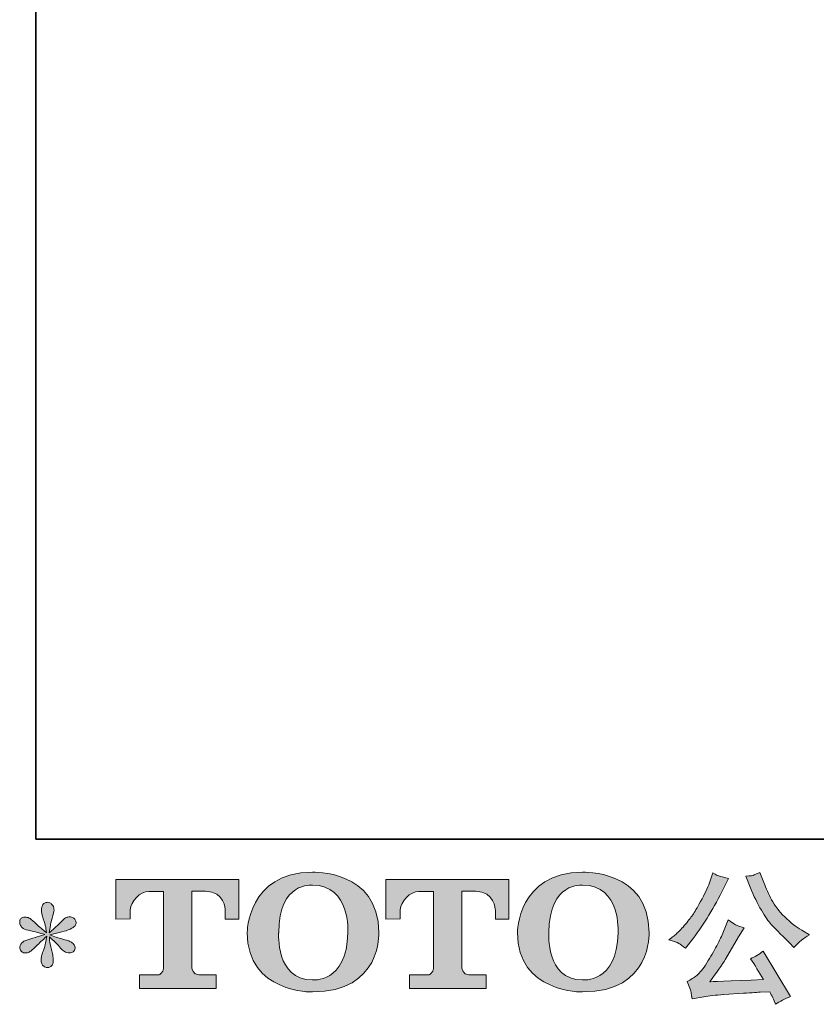
# Model space of a CAD drawing. Units: inches. Extents: x -62 to 469, y -484 to -106.
# Drawn here: x -62 to 12, y -484 to -393 of the extents above; entities that cross this region are included whole.
import ezdxf

# ---------------------------------------------------------------- set-up
doc = ezdxf.new("R2010")
doc.units = ezdxf.units.IN
doc.header["$MEASUREMENT"] = 0
doc.layers.add('图层 1', color=7, linetype='Continuous')

msp = doc.modelspace()

# ---------------------------------------------------------------- hatches: boundary and pattern name
at = {"layer": '图层 1'}
h = msp.add_hatch(color=7, dxfattribs=at)
h.dxf.hatch_style = 2
edge = h.paths.add_edge_path()
edge.add_spline(control_points=[(-31.946, -477.621), (-32.03, -482.367), (-35.254, -481.996), (-35.254, -481.996), (-38.677, -481.996), (-38.364, -477.621), (-38.364, -477.621), (-38.364, -472.87), (-35.241, -473.209), (-35.241, -473.209), (-31.659, -473.183), (-31.946, -477.621), (-31.946, -477.621)], knot_values=[0, 0, 0, 0, 1, 1, 1, 2, 2, 2, 3, 3, 3, 4, 4, 4, 4], degree=3, periodic=0)
edge = h.paths.add_edge_path()
edge.add_spline(control_points=[(-41.284, -477.621), (-41.284, -483.223), (-35.241, -483.121), (-35.241, -483.121), (-28.779, -483.121), (-29.074, -477.621), (-29.074, -477.621), (-29.074, -471.727), (-35.241, -472.014), (-35.241, -472.014), (-41.275, -472.014), (-41.284, -477.621), (-41.284, -477.621)], knot_values=[0, 0, 0, 0, 1, 1, 1, 2, 2, 2, 3, 3, 3, 4, 4, 4, 4], degree=3, periodic=0)
h = msp.add_hatch(color=7, dxfattribs=at)
h.dxf.hatch_style = 2
edge = h.paths.add_edge_path()
edge.add_spline(control_points=[(-6.869, -477.621), (-6.953, -482.367), (-10.177, -481.996), (-10.177, -481.996), (-13.596, -481.996), (-13.283, -477.621), (-13.283, -477.621), (-13.283, -472.87), (-10.16, -473.209), (-10.16, -473.209), (-6.578, -473.183), (-6.869, -477.621), (-6.869, -477.621)], knot_values=[0, 0, 0, 0, 1, 1, 1, 2, 2, 2, 3, 3, 3, 4, 4, 4, 4], degree=3, periodic=0)
edge = h.paths.add_edge_path()
edge.add_spline(control_points=[(-16.207, -477.621), (-16.207, -483.223), (-10.16, -483.121), (-10.16, -483.121), (-3.698, -483.121), (-3.993, -477.621), (-3.993, -477.621), (-3.993, -471.727), (-10.16, -472.014), (-10.16, -472.014), (-16.194, -472.014), (-16.207, -477.621), (-16.207, -477.621)], knot_values=[0, 0, 0, 0, 1, 1, 1, 2, 2, 2, 3, 3, 3, 4, 4, 4, 4], degree=3, periodic=0)
h = msp.add_hatch(color=7, dxfattribs=at)
h.dxf.hatch_style = 2
edge = h.paths.add_edge_path()
edge.add_spline(control_points=[(5.394, -473.386), (5.729, -474.224), (6.073, -474.943), (6.43, -475.543), (6.787, -476.143), (7.096, -476.58), (7.352, -476.853), (7.608, -477.126), (8.168, -477.696), (9.033, -478.56), (9.033, -478.56), (9.456, -478.984), (9.456, -478.984), (9.456, -478.984), (9.906, -478.52), (9.906, -478.52), (9.968, -478.45), (10.299, -478.212), (10.899, -477.806), (10.899, -477.806), (10.171, -477.382), (10.171, -477.382), (9.659, -477.091), (9.134, -476.681), (8.596, -476.152), (8.058, -475.622), (7.652, -475.093), (7.379, -474.568), (7.105, -474.043), (6.867, -473.514), (6.664, -472.976), (6.664, -472.976), (6.293, -472.023), (6.293, -472.023), (6.293, -472.023), (5.777, -472.261), (5.777, -472.261), (5.68, -472.314), (5.416, -472.354), (4.983, -472.38), (4.983, -472.38), (5.394, -473.386), (5.394, -473.386)], knot_values=[0, 0, 0, 0, 1, 1, 1, 2, 2, 2, 3, 3, 3, 4, 4, 4, 5, 5, 5, 6, 6, 6, 7, 7, 7, 8, 8, 8, 9, 9, 9, 10, 10, 10, 11, 11, 11, 12, 12, 12, 13, 13, 13, 14, 14, 14, 14], degree=3, periodic=0)
edge = h.paths.add_edge_path()
edge.add_spline(control_points=[(-1.232, -478.613), (-1.069, -478.71), (-0.857, -478.86), (-0.601, -479.063), (-0.601, -479.063), (0.087, -478.163), (0.087, -478.163), (1.119, -476.804), (2.063, -475.252), (2.919, -473.505), (2.919, -473.505), (3.369, -472.579), (3.369, -472.579), (3.369, -472.579), (2.548, -472.38), (2.548, -472.38), (2.478, -472.371), (2.266, -472.27), (1.913, -472.076), (1.913, -472.076), (1.675, -472.817), (1.675, -472.817), (1.525, -473.276), (1.274, -473.827), (0.921, -474.475), (0.568, -475.124), (0.303, -475.587), (0.127, -475.861), (-0.05, -476.134), (-0.297, -476.456), (-0.614, -476.831), (-0.932, -477.206), (-1.183, -477.479), (-1.369, -477.647), (-1.554, -477.815), (-1.814, -478.022), (-2.149, -478.269), (-1.699, -478.401), (-1.395, -478.516), (-1.232, -478.613)], knot_values=[0, 0, 0, 0, 1, 1, 1, 2, 2, 2, 3, 3, 3, 4, 4, 4, 5, 5, 5, 6, 6, 6, 7, 7, 7, 8, 8, 8, 9, 9, 9, 10, 10, 10, 11, 11, 11, 12, 12, 12, 13, 13, 13, 13], degree=3, periodic=0)
edge = h.paths.add_edge_path()
edge.add_spline(control_points=[(2.919, -477.515), (2.76, -477.903), (2.548, -478.344), (2.288, -478.838), (2.028, -479.332), (1.724, -479.857), (1.371, -480.417), (1.018, -480.977), (0.705, -481.365), (0.436, -481.582), (0.166, -481.798), (-0.129, -481.983), (-0.455, -482.133), (-0.455, -482.133), (-0.151, -482.914), (-0.151, -482.914), (-0.116, -483.002), (-0.063, -483.28), (0.008, -483.747), (0.008, -483.747), (1.093, -483.562), (1.093, -483.562), (1.56, -483.483), (2.178, -483.417), (2.945, -483.364), (2.945, -483.364), (4.758, -483.245), (4.758, -483.245), (5.605, -483.183), (6.13, -483.148), (6.333, -483.139), (6.333, -483.139), (7.22, -483.112), (7.22, -483.112), (7.396, -483.447), (7.573, -483.831), (7.749, -484.264), (8.155, -483.981), (8.618, -483.743), (9.139, -483.549), (9.139, -483.549), (6.585, -479.328), (6.585, -479.328), (6.214, -479.628), (5.826, -479.861), (5.42, -480.029), (5.817, -480.629), (6.223, -481.273), (6.637, -481.961), (3.347, -482.102), (1.679, -482.173), (1.635, -482.173), (2.271, -481.317), (2.76, -480.616), (3.104, -480.069), (3.104, -480.069), (4.322, -478.004), (4.322, -478.004), (4.322, -478.004), (4.838, -477.171), (4.838, -477.171), (4.838, -477.171), (4.256, -476.985), (4.256, -476.985), (4.114, -476.95), (3.814, -476.76), (3.356, -476.416), (3.356, -476.416), (2.919, -477.515), (2.919, -477.515)], knot_values=[0, 0, 0, 0, 1, 1, 1, 2, 2, 2, 3, 3, 3, 4, 4, 4, 5, 5, 5, 6, 6, 6, 7, 7, 7, 8, 8, 8, 9, 9, 9, 10, 10, 10, 11, 11, 11, 12, 12, 12, 13, 13, 13, 14, 14, 14, 15, 15, 15, 16, 16, 16, 17, 17, 17, 18, 18, 18, 19, 19, 19, 20, 20, 20, 21, 21, 21, 22, 22, 22, 23, 23, 23, 23], degree=3, periodic=0)
h = msp.add_hatch(color=7, dxfattribs=at)
h.dxf.hatch_style = 2
edge = h.paths.add_edge_path()
edge.add_spline(control_points=[(-53.48, -476.35), (-53.48, -476.35), (-53.48, -472.698), (-53.48, -472.698), (-53.48, -472.698), (-42.069, -472.698), (-42.069, -472.698), (-42.069, -472.698), (-42.069, -476.35), (-42.069, -476.35), (-42.069, -476.35), (-43.326, -476.35), (-43.326, -476.35), (-43.326, -476.35), (-43.326, -475.499), (-43.326, -475.499), (-43.326, -475.499), (-43.388, -473.77), (-45.144, -473.77), (-45.144, -473.77), (-46.427, -473.77), (-46.427, -473.77), (-46.427, -473.77), (-46.427, -480.911), (-46.427, -480.911), (-46.427, -480.911), (-46.321, -481.533), (-45.788, -481.533), (-45.788, -481.533), (-44.156, -481.533), (-44.156, -481.533), (-44.156, -481.533), (-44.156, -482.795), (-44.156, -482.795), (-44.156, -482.795), (-51.293, -482.795), (-51.293, -482.795), (-51.293, -482.795), (-51.293, -481.533), (-51.293, -481.533), (-51.293, -481.533), (-49.466, -481.533), (-49.466, -481.533), (-49.466, -481.533), (-49.061, -481.317), (-49.061, -480.955), (-49.061, -480.589), (-49.061, -473.787), (-49.061, -473.787), (-49.061, -473.787), (-49.563, -473.787), (-50.406, -473.787), (-51.253, -473.787), (-52.069, -474.705), (-52.14, -475.499), (-52.14, -475.499), (-52.14, -476.346), (-52.14, -476.346), (-52.14, -476.346), (-53.48, -476.35), (-53.48, -476.35)], knot_values=[0, 0, 0, 0, 1, 1, 1, 2, 2, 2, 3, 3, 3, 4, 4, 4, 5, 5, 5, 6, 6, 6, 7, 7, 7, 8, 8, 8, 9, 9, 9, 10, 10, 10, 11, 11, 11, 12, 12, 12, 13, 13, 13, 14, 14, 14, 15, 15, 15, 16, 16, 16, 17, 17, 17, 18, 18, 18, 19, 19, 19, 20, 20, 20, 20], degree=3, periodic=0)
h = msp.add_hatch(color=7, dxfattribs=at)
h.dxf.hatch_style = 2
edge = h.paths.add_edge_path()
edge.add_spline(control_points=[(-28.417, -476.35), (-28.417, -476.35), (-28.417, -472.698), (-28.417, -472.698), (-28.417, -472.698), (-17.006, -472.698), (-17.006, -472.698), (-17.006, -472.698), (-17.006, -476.35), (-17.006, -476.35), (-17.006, -476.35), (-18.258, -476.35), (-18.258, -476.35), (-18.258, -476.35), (-18.258, -475.499), (-18.258, -475.499), (-18.258, -475.499), (-18.325, -473.77), (-20.08, -473.77), (-20.08, -473.77), (-21.364, -473.77), (-21.364, -473.77), (-21.364, -473.77), (-21.364, -480.911), (-21.364, -480.911), (-21.364, -480.911), (-21.258, -481.533), (-20.724, -481.533), (-20.724, -481.533), (-19.096, -481.533), (-19.096, -481.533), (-19.096, -481.533), (-19.096, -482.795), (-19.096, -482.795), (-19.096, -482.795), (-26.229, -482.795), (-26.229, -482.795), (-26.229, -482.795), (-26.229, -481.533), (-26.229, -481.533), (-26.229, -481.533), (-24.403, -481.533), (-24.403, -481.533), (-24.403, -481.533), (-23.993, -481.317), (-23.993, -480.955), (-23.993, -480.589), (-23.993, -473.787), (-23.993, -473.787), (-23.993, -473.787), (-24.5, -473.787), (-25.343, -473.787), (-26.185, -473.787), (-27.001, -474.705), (-27.076, -475.499), (-27.076, -475.499), (-27.076, -476.346), (-27.076, -476.346), (-27.076, -476.346), (-28.417, -476.35), (-28.417, -476.35)], knot_values=[0, 0, 0, 0, 1, 1, 1, 2, 2, 2, 3, 3, 3, 4, 4, 4, 5, 5, 5, 6, 6, 6, 7, 7, 7, 8, 8, 8, 9, 9, 9, 10, 10, 10, 11, 11, 11, 12, 12, 12, 13, 13, 13, 14, 14, 14, 15, 15, 15, 16, 16, 16, 17, 17, 17, 18, 18, 18, 19, 19, 19, 20, 20, 20, 20], degree=3, periodic=0)
h = msp.add_hatch(color=7, dxfattribs=at)
h.dxf.hatch_style = 2
edge = h.paths.add_edge_path()
edge.add_spline(control_points=[(-60.057, -477.793), (-60.057, -477.793), (-61.262, -478.15), (-61.262, -478.15), (-61.667, -478.273), (-61.914, -478.362), (-62.003, -478.415), (-62.091, -478.467), (-62.153, -478.516), (-62.188, -478.56), (-62.338, -478.728), (-62.4, -478.891), (-62.373, -479.05), (-62.347, -479.208), (-62.289, -479.323), (-62.201, -479.394), (-62.113, -479.464), (-62.003, -479.5), (-61.87, -479.5), (-61.782, -479.508), (-61.689, -479.491), (-61.592, -479.447), (-61.495, -479.403), (-61.398, -479.341), (-61.297, -479.261), (-61.195, -479.182), (-61.054, -479.054), (-60.873, -478.878), (-60.693, -478.701), (-60.543, -478.56), (-60.423, -478.45), (-60.304, -478.34), (-60.123, -478.167), (-59.885, -477.938), (-59.885, -477.938), (-60.004, -478.587), (-60.004, -478.587), (-60.04, -478.763), (-60.106, -478.992), (-60.203, -479.27), (-60.3, -479.548), (-60.353, -479.716), (-60.362, -479.778), (-60.397, -479.919), (-60.415, -480.069), (-60.41, -480.223), (-60.406, -480.377), (-60.375, -480.492), (-60.322, -480.572), (-60.269, -480.651), (-60.194, -480.721), (-60.093, -480.779), (-59.991, -480.836), (-59.885, -480.858), (-59.779, -480.849), (-59.674, -480.849), (-59.581, -480.819), (-59.502, -480.752), (-59.422, -480.686), (-59.36, -480.598), (-59.316, -480.492), (-59.29, -480.395), (-59.281, -480.263), (-59.29, -480.091), (-59.299, -479.919), (-59.321, -479.733), (-59.356, -479.539), (-59.356, -479.539), (-59.515, -478.931), (-59.515, -478.931), (-59.568, -478.737), (-59.612, -478.428), (-59.647, -478.004), (-59.647, -478.004), (-58.946, -478.653), (-58.946, -478.653), (-58.937, -478.662), (-58.862, -478.754), (-58.716, -478.926), (-58.571, -479.098), (-58.443, -479.226), (-58.333, -479.31), (-58.222, -479.394), (-58.081, -479.447), (-57.914, -479.473), (-57.746, -479.508), (-57.609, -479.495), (-57.499, -479.433), (-57.389, -479.372), (-57.314, -479.279), (-57.278, -479.156), (-57.243, -479.032), (-57.252, -478.922), (-57.3, -478.82), (-57.349, -478.719), (-57.42, -478.631), (-57.517, -478.56), (-57.614, -478.489), (-57.719, -478.432), (-57.834, -478.388), (-57.949, -478.344), (-58.134, -478.287), (-58.386, -478.216), (-58.637, -478.145), (-58.844, -478.084), (-59.012, -478.031), (-59.18, -477.978), (-59.378, -477.912), (-59.607, -477.832), (-59.607, -477.832), (-58.483, -477.541), (-58.483, -477.541), (-58.209, -477.479), (-57.958, -477.396), (-57.724, -477.285), (-57.49, -477.175), (-57.336, -477.069), (-57.265, -476.972), (-57.195, -476.875), (-57.164, -476.782), (-57.168, -476.69), (-57.173, -476.597), (-57.195, -476.509), (-57.239, -476.43), (-57.283, -476.35), (-57.353, -476.288), (-57.446, -476.24), (-57.539, -476.191), (-57.64, -476.16), (-57.755, -476.152), (-57.869, -476.152), (-57.975, -476.174), (-58.072, -476.213), (-58.169, -476.253), (-58.288, -476.341), (-58.43, -476.482), (-58.43, -476.482), (-58.853, -476.906), (-58.853, -476.906), (-59.03, -477.082), (-59.303, -477.329), (-59.674, -477.647), (-59.674, -477.647), (-59.554, -476.946), (-59.554, -476.946), (-59.546, -476.84), (-59.488, -476.61), (-59.382, -476.258), (-59.277, -475.905), (-59.219, -475.666), (-59.21, -475.543), (-59.21, -475.366), (-59.25, -475.221), (-59.325, -475.106), (-59.4, -474.992), (-59.471, -474.917), (-59.541, -474.877), (-59.612, -474.837), (-59.691, -474.811), (-59.779, -474.802), (-59.912, -474.802), (-60.018, -474.824), (-60.093, -474.868), (-60.168, -474.912), (-60.234, -474.987), (-60.291, -475.089), (-60.348, -475.19), (-60.375, -475.322), (-60.375, -475.49), (-60.384, -475.711), (-60.331, -475.993), (-60.216, -476.333), (-60.101, -476.672), (-60.031, -476.902), (-60.004, -477.025), (-59.978, -477.149), (-59.947, -477.347), (-59.912, -477.621), (-59.912, -477.621), (-60.56, -477.078), (-60.56, -477.078), (-60.613, -477.043), (-60.763, -476.91), (-61.006, -476.681), (-61.248, -476.452), (-61.425, -476.31), (-61.535, -476.258), (-61.645, -476.205), (-61.76, -476.174), (-61.883, -476.165), (-61.972, -476.165), (-62.06, -476.183), (-62.148, -476.218), (-62.236, -476.253), (-62.303, -476.306), (-62.342, -476.377), (-62.382, -476.447), (-62.4, -476.535), (-62.4, -476.641), (-62.4, -476.747), (-62.373, -476.853), (-62.32, -476.954), (-62.267, -477.056), (-62.183, -477.144), (-62.064, -477.224), (-61.945, -477.303), (-61.711, -477.378), (-61.363, -477.448), (-61.015, -477.519), (-60.578, -477.634), (-60.057, -477.793)], knot_values=[0, 0, 0, 0, 1, 1, 1, 2, 2, 2, 3, 3, 3, 4, 4, 4, 5, 5, 5, 6, 6, 6, 7, 7, 7, 8, 8, 8, 9, 9, 9, 10, 10, 10, 11, 11, 11, 12, 12, 12, 13, 13, 13, 14, 14, 14, 15, 15, 15, 16, 16, 16, 17, 17, 17, 18, 18, 18, 19, 19, 19, 20, 20, 20, 21, 21, 21, 22, 22, 22, 23, 23, 23, 24, 24, 24, 25, 25, 25, 26, 26, 26, 27, 27, 27, 28, 28, 28, 29, 29, 29, 30, 30, 30, 31, 31, 31, 32, 32, 32, 33, 33, 33, 34, 34, 34, 35, 35, 35, 36, 36, 36, 37, 37, 37, 38, 38, 38, 39, 39, 39, 40, 40, 40, 41, 41, 41, 42, 42, 42, 43, 43, 43, 44, 44, 44, 45, 45, 45, 46, 46, 46, 47, 47, 47, 48, 48, 48, 49, 49, 49, 50, 50, 50, 51, 51, 51, 52, 52, 52, 53, 53, 53, 54, 54, 54, 55, 55, 55, 56, 56, 56, 57, 57, 57, 58, 58, 58, 59, 59, 59, 60, 60, 60, 61, 61, 61, 62, 62, 62, 63, 63, 63, 64, 64, 64, 65, 65, 65, 66, 66, 66, 67, 67, 67, 68, 68, 68, 69, 69, 69, 70, 70, 70, 70], degree=3, periodic=0)

# ---------------------------------------------------------------- linework, layer by layer
at = {"layer": '图层 1', "color": 7, "lineweight": 35}
msp.add_lwpolyline([(469.375, -468.933), (-60.894, -468.933), (-60.894, -125.461), (469.375, -125.461), (469.375, -468.933), (469.375, -468.933)], dxfattribs=at)
at = {"layer": '图层 1', "color": 7, "lineweight": 0}
for points, knots in [([(-41.284, -477.621), (-41.284, -483.223), (-35.241, -483.121), (-35.241, -483.121), (-28.779, -483.121), (-29.074, -477.621), (-29.074, -477.621), (-29.074, -471.727), (-35.241, -472.014), (-35.241, -472.014), (-41.275, -472.014), (-41.284, -477.621), (-41.284, -477.621)], [0, 0, 0, 0, 1, 1, 1, 2, 2, 2, 3, 3, 3, 4, 4, 4, 4]), ([(-16.207, -477.621), (-16.207, -483.223), (-10.16, -483.121), (-10.16, -483.121), (-3.698, -483.121), (-3.993, -477.621), (-3.993, -477.621), (-3.993, -471.727), (-10.16, -472.014), (-10.16, -472.014), (-16.194, -472.014), (-16.207, -477.621), (-16.207, -477.621)], [0, 0, 0, 0, 1, 1, 1, 2, 2, 2, 3, 3, 3, 4, 4, 4, 4]), ([(-1.232, -478.613), (-1.069, -478.71), (-0.857, -478.86), (-0.601, -479.063), (-0.601, -479.063), (0.087, -478.163), (0.087, -478.163), (1.119, -476.804), (2.063, -475.252), (2.919, -473.505), (2.919, -473.505), (3.369, -472.579), (3.369, -472.579), (3.369, -472.579), (2.548, -472.38), (2.548, -472.38), (2.478, -472.371), (2.266, -472.27), (1.913, -472.076), (1.913, -472.076), (1.675, -472.817), (1.675, -472.817), (1.525, -473.276), (1.274, -473.827), (0.921, -474.475), (0.568, -475.124), (0.303, -475.587), (0.127, -475.861), (-0.05, -476.134), (-0.297, -476.456), (-0.614, -476.831), (-0.932, -477.206), (-1.183, -477.479), (-1.369, -477.647), (-1.554, -477.815), (-1.814, -478.022), (-2.149, -478.269), (-1.699, -478.401), (-1.395, -478.516), (-1.232, -478.613)], [0, 0, 0, 0, 1, 1, 1, 2, 2, 2, 3, 3, 3, 4, 4, 4, 5, 5, 5, 6, 6, 6, 7, 7, 7, 8, 8, 8, 9, 9, 9, 10, 10, 10, 11, 11, 11, 12, 12, 12, 13, 13, 13, 13]), ([(5.394, -473.386), (5.729, -474.224), (6.073, -474.943), (6.43, -475.543), (6.787, -476.143), (7.096, -476.58), (7.352, -476.853), (7.608, -477.126), (8.168, -477.696), (9.033, -478.56), (9.033, -478.56), (9.456, -478.984), (9.456, -478.984), (9.456, -478.984), (9.906, -478.52), (9.906, -478.52), (9.968, -478.45), (10.299, -478.212), (10.899, -477.806), (10.899, -477.806), (10.171, -477.382), (10.171, -477.382), (9.659, -477.091), (9.134, -476.681), (8.596, -476.152), (8.058, -475.622), (7.652, -475.093), (7.379, -474.568), (7.105, -474.043), (6.867, -473.514), (6.664, -472.976), (6.664, -472.976), (6.293, -472.023), (6.293, -472.023), (6.293, -472.023), (5.777, -472.261), (5.777, -472.261), (5.68, -472.314), (5.416, -472.354), (4.983, -472.38), (4.983, -472.38), (5.394, -473.386), (5.394, -473.386)], [0, 0, 0, 0, 1, 1, 1, 2, 2, 2, 3, 3, 3, 4, 4, 4, 5, 5, 5, 6, 6, 6, 7, 7, 7, 8, 8, 8, 9, 9, 9, 10, 10, 10, 11, 11, 11, 12, 12, 12, 13, 13, 13, 14, 14, 14, 14]), ([(-53.48, -476.35), (-53.48, -476.35), (-53.48, -472.698), (-53.48, -472.698), (-53.48, -472.698), (-42.069, -472.698), (-42.069, -472.698), (-42.069, -472.698), (-42.069, -476.35), (-42.069, -476.35), (-42.069, -476.35), (-43.326, -476.35), (-43.326, -476.35), (-43.326, -476.35), (-43.326, -475.499), (-43.326, -475.499), (-43.326, -475.499), (-43.388, -473.77), (-45.144, -473.77), (-45.144, -473.77), (-46.427, -473.77), (-46.427, -473.77), (-46.427, -473.77), (-46.427, -480.911), (-46.427, -480.911), (-46.427, -480.911), (-46.321, -481.533), (-45.788, -481.533), (-45.788, -481.533), (-44.156, -481.533), (-44.156, -481.533), (-44.156, -481.533), (-44.156, -482.795), (-44.156, -482.795), (-44.156, -482.795), (-51.293, -482.795), (-51.293, -482.795), (-51.293, -482.795), (-51.293, -481.533), (-51.293, -481.533), (-51.293, -481.533), (-49.466, -481.533), (-49.466, -481.533), (-49.466, -481.533), (-49.061, -481.317), (-49.061, -480.955), (-49.061, -480.589), (-49.061, -473.787), (-49.061, -473.787), (-49.061, -473.787), (-49.563, -473.787), (-50.406, -473.787), (-51.253, -473.787), (-52.069, -474.705), (-52.14, -475.499), (-52.14, -475.499), (-52.14, -476.346), (-52.14, -476.346), (-52.14, -476.346), (-53.48, -476.35), (-53.48, -476.35)], [0, 0, 0, 0, 1, 1, 1, 2, 2, 2, 3, 3, 3, 4, 4, 4, 5, 5, 5, 6, 6, 6, 7, 7, 7, 8, 8, 8, 9, 9, 9, 10, 10, 10, 11, 11, 11, 12, 12, 12, 13, 13, 13, 14, 14, 14, 15, 15, 15, 16, 16, 16, 17, 17, 17, 18, 18, 18, 19, 19, 19, 20, 20, 20, 20]), ([(-31.946, -477.621), (-32.03, -482.367), (-35.254, -481.996), (-35.254, -481.996), (-38.677, -481.996), (-38.364, -477.621), (-38.364, -477.621), (-38.364, -472.87), (-35.241, -473.209), (-35.241, -473.209), (-31.659, -473.183), (-31.946, -477.621), (-31.946, -477.621)], [0, 0, 0, 0, 1, 1, 1, 2, 2, 2, 3, 3, 3, 4, 4, 4, 4]), ([(-28.417, -476.35), (-28.417, -476.35), (-28.417, -472.698), (-28.417, -472.698), (-28.417, -472.698), (-17.006, -472.698), (-17.006, -472.698), (-17.006, -472.698), (-17.006, -476.35), (-17.006, -476.35), (-17.006, -476.35), (-18.258, -476.35), (-18.258, -476.35), (-18.258, -476.35), (-18.258, -475.499), (-18.258, -475.499), (-18.258, -475.499), (-18.325, -473.77), (-20.08, -473.77), (-20.08, -473.77), (-21.364, -473.77), (-21.364, -473.77), (-21.364, -473.77), (-21.364, -480.911), (-21.364, -480.911), (-21.364, -480.911), (-21.258, -481.533), (-20.724, -481.533), (-20.724, -481.533), (-19.096, -481.533), (-19.096, -481.533), (-19.096, -481.533), (-19.096, -482.795), (-19.096, -482.795), (-19.096, -482.795), (-26.229, -482.795), (-26.229, -482.795), (-26.229, -482.795), (-26.229, -481.533), (-26.229, -481.533), (-26.229, -481.533), (-24.403, -481.533), (-24.403, -481.533), (-24.403, -481.533), (-23.993, -481.317), (-23.993, -480.955), (-23.993, -480.589), (-23.993, -473.787), (-23.993, -473.787), (-23.993, -473.787), (-24.5, -473.787), (-25.343, -473.787), (-26.185, -473.787), (-27.001, -474.705), (-27.076, -475.499), (-27.076, -475.499), (-27.076, -476.346), (-27.076, -476.346), (-27.076, -476.346), (-28.417, -476.35), (-28.417, -476.35)], [0, 0, 0, 0, 1, 1, 1, 2, 2, 2, 3, 3, 3, 4, 4, 4, 5, 5, 5, 6, 6, 6, 7, 7, 7, 8, 8, 8, 9, 9, 9, 10, 10, 10, 11, 11, 11, 12, 12, 12, 13, 13, 13, 14, 14, 14, 15, 15, 15, 16, 16, 16, 17, 17, 17, 18, 18, 18, 19, 19, 19, 20, 20, 20, 20]), ([(-6.869, -477.621), (-6.953, -482.367), (-10.177, -481.996), (-10.177, -481.996), (-13.596, -481.996), (-13.283, -477.621), (-13.283, -477.621), (-13.283, -472.87), (-10.16, -473.209), (-10.16, -473.209), (-6.578, -473.183), (-6.869, -477.621), (-6.869, -477.621)], [0, 0, 0, 0, 1, 1, 1, 2, 2, 2, 3, 3, 3, 4, 4, 4, 4]), ([(-60.057, -477.793), (-60.057, -477.793), (-61.262, -478.15), (-61.262, -478.15), (-61.667, -478.273), (-61.914, -478.362), (-62.003, -478.415), (-62.091, -478.467), (-62.153, -478.516), (-62.188, -478.56), (-62.338, -478.728), (-62.4, -478.891), (-62.373, -479.05), (-62.347, -479.208), (-62.289, -479.323), (-62.201, -479.394), (-62.113, -479.464), (-62.003, -479.5), (-61.87, -479.5), (-61.782, -479.508), (-61.689, -479.491), (-61.592, -479.447), (-61.495, -479.403), (-61.398, -479.341), (-61.297, -479.261), (-61.195, -479.182), (-61.054, -479.054), (-60.873, -478.878), (-60.693, -478.701), (-60.543, -478.56), (-60.423, -478.45), (-60.304, -478.34), (-60.123, -478.167), (-59.885, -477.938), (-59.885, -477.938), (-60.004, -478.587), (-60.004, -478.587), (-60.04, -478.763), (-60.106, -478.992), (-60.203, -479.27), (-60.3, -479.548), (-60.353, -479.716), (-60.362, -479.778), (-60.397, -479.919), (-60.415, -480.069), (-60.41, -480.223), (-60.406, -480.377), (-60.375, -480.492), (-60.322, -480.572), (-60.269, -480.651), (-60.194, -480.721), (-60.093, -480.779), (-59.991, -480.836), (-59.885, -480.858), (-59.779, -480.849), (-59.674, -480.849), (-59.581, -480.819), (-59.502, -480.752), (-59.422, -480.686), (-59.36, -480.598), (-59.316, -480.492), (-59.29, -480.395), (-59.281, -480.263), (-59.29, -480.091), (-59.299, -479.919), (-59.321, -479.733), (-59.356, -479.539), (-59.356, -479.539), (-59.515, -478.931), (-59.515, -478.931), (-59.568, -478.737), (-59.612, -478.428), (-59.647, -478.004), (-59.647, -478.004), (-58.946, -478.653), (-58.946, -478.653), (-58.937, -478.662), (-58.862, -478.754), (-58.716, -478.926), (-58.571, -479.098), (-58.443, -479.226), (-58.333, -479.31), (-58.222, -479.394), (-58.081, -479.447), (-57.914, -479.473), (-57.746, -479.508), (-57.609, -479.495), (-57.499, -479.433), (-57.389, -479.372), (-57.314, -479.279), (-57.278, -479.156), (-57.243, -479.032), (-57.252, -478.922), (-57.3, -478.82), (-57.349, -478.719), (-57.42, -478.631), (-57.517, -478.56), (-57.614, -478.489), (-57.719, -478.432), (-57.834, -478.388), (-57.949, -478.344), (-58.134, -478.287), (-58.386, -478.216), (-58.637, -478.145), (-58.844, -478.084), (-59.012, -478.031), (-59.18, -477.978), (-59.378, -477.912), (-59.607, -477.832), (-59.607, -477.832), (-58.483, -477.541), (-58.483, -477.541), (-58.209, -477.479), (-57.958, -477.396), (-57.724, -477.285), (-57.49, -477.175), (-57.336, -477.069), (-57.265, -476.972), (-57.195, -476.875), (-57.164, -476.782), (-57.168, -476.69), (-57.173, -476.597), (-57.195, -476.509), (-57.239, -476.43), (-57.283, -476.35), (-57.353, -476.288), (-57.446, -476.24), (-57.539, -476.191), (-57.64, -476.16), (-57.755, -476.152), (-57.869, -476.152), (-57.975, -476.174), (-58.072, -476.213), (-58.169, -476.253), (-58.288, -476.341), (-58.43, -476.482), (-58.43, -476.482), (-58.853, -476.906), (-58.853, -476.906), (-59.03, -477.082), (-59.303, -477.329), (-59.674, -477.647), (-59.674, -477.647), (-59.554, -476.946), (-59.554, -476.946), (-59.546, -476.84), (-59.488, -476.61), (-59.382, -476.258), (-59.277, -475.905), (-59.219, -475.666), (-59.21, -475.543), (-59.21, -475.366), (-59.25, -475.221), (-59.325, -475.106), (-59.4, -474.992), (-59.471, -474.917), (-59.541, -474.877), (-59.612, -474.837), (-59.691, -474.811), (-59.779, -474.802), (-59.912, -474.802), (-60.018, -474.824), (-60.093, -474.868), (-60.168, -474.912), (-60.234, -474.987), (-60.291, -475.089), (-60.348, -475.19), (-60.375, -475.322), (-60.375, -475.49), (-60.384, -475.711), (-60.331, -475.993), (-60.216, -476.333), (-60.101, -476.672), (-60.031, -476.902), (-60.004, -477.025), (-59.978, -477.149), (-59.947, -477.347), (-59.912, -477.621), (-59.912, -477.621), (-60.56, -477.078), (-60.56, -477.078), (-60.613, -477.043), (-60.763, -476.91), (-61.006, -476.681), (-61.248, -476.452), (-61.425, -476.31), (-61.535, -476.258), (-61.645, -476.205), (-61.76, -476.174), (-61.883, -476.165), (-61.972, -476.165), (-62.06, -476.183), (-62.148, -476.218), (-62.236, -476.253), (-62.303, -476.306), (-62.342, -476.377), (-62.382, -476.447), (-62.4, -476.535), (-62.4, -476.641), (-62.4, -476.747), (-62.373, -476.853), (-62.32, -476.954), (-62.267, -477.056), (-62.183, -477.144), (-62.064, -477.224), (-61.945, -477.303), (-61.711, -477.378), (-61.363, -477.448), (-61.015, -477.519), (-60.578, -477.634), (-60.057, -477.793)], [0, 0, 0, 0, 1, 1, 1, 2, 2, 2, 3, 3, 3, 4, 4, 4, 5, 5, 5, 6, 6, 6, 7, 7, 7, 8, 8, 8, 9, 9, 9, 10, 10, 10, 11, 11, 11, 12, 12, 12, 13, 13, 13, 14, 14, 14, 15, 15, 15, 16, 16, 16, 17, 17, 17, 18, 18, 18, 19, 19, 19, 20, 20, 20, 21, 21, 21, 22, 22, 22, 23, 23, 23, 24, 24, 24, 25, 25, 25, 26, 26, 26, 27, 27, 27, 28, 28, 28, 29, 29, 29, 30, 30, 30, 31, 31, 31, 32, 32, 32, 33, 33, 33, 34, 34, 34, 35, 35, 35, 36, 36, 36, 37, 37, 37, 38, 38, 38, 39, 39, 39, 40, 40, 40, 41, 41, 41, 42, 42, 42, 43, 43, 43, 44, 44, 44, 45, 45, 45, 46, 46, 46, 47, 47, 47, 48, 48, 48, 49, 49, 49, 50, 50, 50, 51, 51, 51, 52, 52, 52, 53, 53, 53, 54, 54, 54, 55, 55, 55, 56, 56, 56, 57, 57, 57, 58, 58, 58, 59, 59, 59, 60, 60, 60, 61, 61, 61, 62, 62, 62, 63, 63, 63, 64, 64, 64, 65, 65, 65, 66, 66, 66, 67, 67, 67, 68, 68, 68, 69, 69, 69, 70, 70, 70, 70]), ([(2.919, -477.515), (2.76, -477.903), (2.548, -478.344), (2.288, -478.838), (2.028, -479.332), (1.724, -479.857), (1.371, -480.417), (1.018, -480.977), (0.705, -481.365), (0.436, -481.582), (0.166, -481.798), (-0.129, -481.983), (-0.455, -482.133), (-0.455, -482.133), (-0.151, -482.914), (-0.151, -482.914), (-0.116, -483.002), (-0.063, -483.28), (0.008, -483.747), (0.008, -483.747), (1.093, -483.562), (1.093, -483.562), (1.56, -483.483), (2.178, -483.417), (2.945, -483.364), (2.945, -483.364), (4.758, -483.245), (4.758, -483.245), (5.605, -483.183), (6.13, -483.148), (6.333, -483.139), (6.333, -483.139), (7.22, -483.112), (7.22, -483.112), (7.396, -483.447), (7.573, -483.831), (7.749, -484.264), (8.155, -483.981), (8.618, -483.743), (9.139, -483.549), (9.139, -483.549), (6.585, -479.328), (6.585, -479.328), (6.214, -479.628), (5.826, -479.861), (5.42, -480.029), (5.817, -480.629), (6.223, -481.273), (6.637, -481.961), (3.347, -482.102), (1.679, -482.173), (1.635, -482.173), (2.271, -481.317), (2.76, -480.616), (3.104, -480.069), (3.104, -480.069), (4.322, -478.004), (4.322, -478.004), (4.322, -478.004), (4.838, -477.171), (4.838, -477.171), (4.838, -477.171), (4.256, -476.985), (4.256, -476.985), (4.114, -476.95), (3.814, -476.76), (3.356, -476.416), (3.356, -476.416), (2.919, -477.515), (2.919, -477.515)], [0, 0, 0, 0, 1, 1, 1, 2, 2, 2, 3, 3, 3, 4, 4, 4, 5, 5, 5, 6, 6, 6, 7, 7, 7, 8, 8, 8, 9, 9, 9, 10, 10, 10, 11, 11, 11, 12, 12, 12, 13, 13, 13, 14, 14, 14, 15, 15, 15, 16, 16, 16, 17, 17, 17, 18, 18, 18, 19, 19, 19, 20, 20, 20, 21, 21, 21, 22, 22, 22, 23, 23, 23, 23])]:
    msp.add_open_spline(points, degree=3, knots=knots, dxfattribs=at)

doc.saveas('drawing.dxf')
